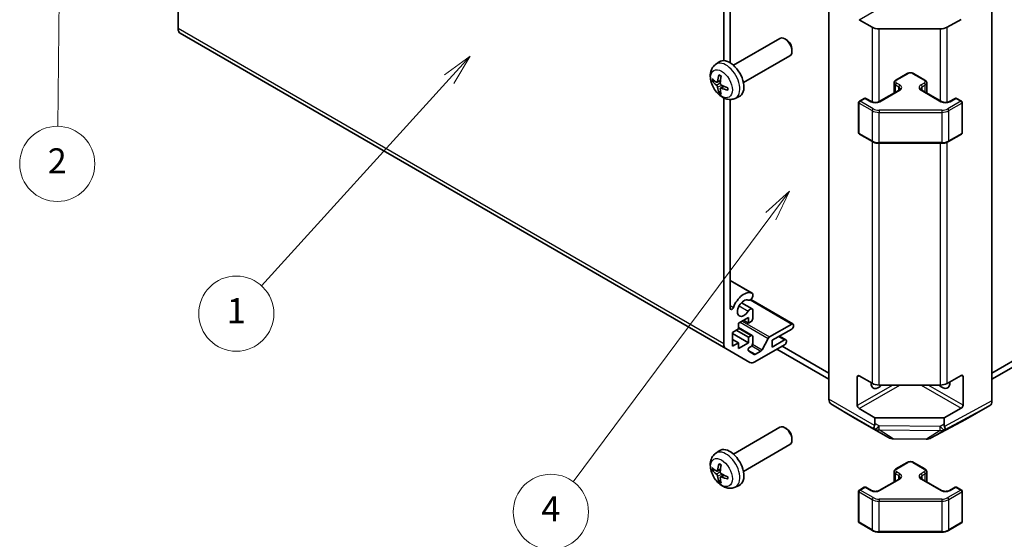
# Model space of a CAD drawing. Units: millimetres. Extents: x 36 to 5572, y 16 to 1004.
# Drawn here: x 550 to 747, y 172 to 276 of the extents above; entities that cross this region are included whole.
import ezdxf

# ---------------------------------------------------------------- set-up
doc = ezdxf.new("R2010")
doc.units = ezdxf.units.MM
doc.header["$LTSCALE"] = 2.5
doc.layers.add('Symbol (TK)', color=100, linetype='Continuous', lineweight=18, true_color=0x00ff3f)
doc.layers.add('Visible (ISO)', color=7, linetype='Continuous', lineweight=35)
doc.layers.add('Visible Narrow (ISO)', color=7, linetype='Continuous', lineweight=25)
doc.styles.add('Note Text (TK2)', font='txt')

# ---------------------------------------------------------------- blocks, each defined once
blk = doc.blocks.new('バルーン1')
at = {"layer": 'Symbol (TK)', "color": 100, "true_color": 0x00ff40}
for p, q in [((281.59, 96.728), (279.696, 95.021)), ((280.097, 94.722), (281.59, 96.728)), ((280.498, 94.424), (281.59, 96.728)), ((280.097, 94.722), (264.317, 73.524))]:
    blk.add_line(p, q, dxfattribs=at)
at = {"layer": 'Symbol (TK)'}
blk.add_circle((262.531, 71.126), 3, dxfattribs=at)
at = {"layer": 'Symbol (TK)', "color": 7, "insert": (262.531, 71.108), "char_height": 2, "attachment_point": 5, "style": 'Note Text (TK2)'}
blk.add_mtext('4', dxfattribs=at)
blk = doc.blocks.new('バルーン2')
at = {"layer": 'Symbol (TK)', "color": 100, "true_color": 0x00ff40}
for p, q in [((256.094, 107.502), (254.043, 105.988)), ((254.413, 105.652), (256.094, 107.502)), ((254.783, 105.315), (256.094, 107.502)), ((254.413, 105.652), (239.428, 89.162))]:
    blk.add_line(p, q, dxfattribs=at)
at = {"layer": 'Symbol (TK)'}
blk.add_circle((237.416, 86.947), 3, dxfattribs=at)
at = {"layer": 'Symbol (TK)', "color": 7, "insert": (237.416, 86.924), "char_height": 2, "attachment_point": 5, "style": 'Note Text (TK2)'}
blk.add_mtext('1', dxfattribs=at)
blk = doc.blocks.new('バルーン3')
at = {"layer": 'Symbol (TK)', "color": 100, "true_color": 0x00ff40}
for p, q in [((223.418, 124.171), (222.889, 121.677)), ((223.389, 121.671), (223.418, 124.171)), ((223.889, 121.665), (223.418, 124.171)), ((223.389, 121.671), (223.158, 101.894))]:
    blk.add_line(p, q, dxfattribs=at)
at = {"layer": 'Symbol (TK)'}
blk.add_circle((223.123, 98.897), 3, dxfattribs=at)
at = {"layer": 'Symbol (TK)', "color": 7, "insert": (223.123, 98.879), "char_height": 2, "attachment_point": 5, "style": 'Note Text (TK2)'}
blk.add_mtext('2', dxfattribs=at)

msp = doc.modelspace()

# ---------------------------------------------------------------- linework, layer by layer
at = {"layer": 'Visible (ISO)'}
for p, q in [((581.9322, 361.368), (581.9322, 274.2126)), ((690.8267, 267.8377), (690.8267, 298.4978)), ((692.0995, 292.8792), (692.0995, 267.4115)), ((711.8277, 200.2846), (711.8277, 287.6175)), ((744.3547, 199.966), (744.3547, 287.936)), ((720.4344, 274.4996), (717.8382, 275.9985)), ((738.2393, 276.0591), (735.4169, 274.4855)), ((582.3464, 273.2971), (691.2409, 210.4268)), ((734.0276, 274.1614), (721.8486, 274.1614)), ((692.7608, 266.9194), (702.0388, 272.276)), ((703.3422, 272.0018), (703.0384, 272.1771)), ((704.453, 270.0778), (704.453, 269.7271)), ((689.2092, 267.0626), (689.9089, 267.5733)), ((694.7608, 263.4553), (704.0388, 268.8119)), ((689.5086, 263.5261), (690.176, 263.8215)), ((724.8285, 261.3693), (724.8285, 263.3965)), ((725.1835, 263.9421), (727.4462, 265.2485)), ((728.7362, 265.2485), (730.9989, 263.9421)), ((731.3539, 261.3693), (731.3539, 263.3965)), ((690.196, 262.3354), (690.7856, 262.7657)), ((721.8601, 259.6555), (725.8199, 261.9417)), ((730.3625, 261.9417), (734.3223, 259.6555)), ((690.8267, 211.3424), (690.8267, 260.4065)), ((692.0995, 260.1001), (692.0995, 218.4306)), ((693.1091, 260.3078), (693.9012, 260.6584)), ((717.7503, 253.4352), (717.7503, 259.4773)), ((717.9003, 259.7371), (718.8902, 260.3087)), ((719.1902, 260.3087), (720.3216, 259.6555)), ((735.8608, 259.6555), (736.9922, 260.3087)), ((737.2922, 260.3087), (738.2821, 259.7371)), ((738.4321, 253.4352), (738.4321, 259.4773)), ((717.9003, 253.1754), (720.4965, 251.6765)), ((735.6859, 251.6765), (738.2821, 253.1754)), ((721.8486, 251.3489), (734.3338, 251.3489)), ((692.0995, 223.9779), (696.4893, 221.4434)), ((696.2075, 220.18), (704.6531, 215.3039)), ((696.625, 221.2697), (696.625, 220.8499)), ((694.3551, 219.5242), (696.4893, 218.292)), ((695.7411, 216.606), (693.7612, 215.4629)), ((695.7411, 215.4629), (695.7411, 216.606)), ((696.625, 218.1184), (696.625, 216.3814)), ((693.7612, 214.3198), (692.5591, 213.6258)), ((693.7612, 215.4629), (693.7612, 214.3198)), ((693.7612, 214.6114), (696.5214, 213.0177)), ((694.7511, 216.0344), (695.7411, 215.4629)), ((696.2714, 215.7691), (695.7411, 215.4629)), ((699.9657, 212.7172), (704.4031, 215.2792)), ((704.4031, 214.2994), (700.514, 212.054)), ((704.7567, 215.075), (704.7567, 214.9117)), ((692.5591, 213.6258), (692.5591, 210.8497)), ((692.5591, 213.3808), (695.7411, 211.5437)), ((693.3369, 214.0748), (695.7411, 212.6868)), ((695.7411, 212.6868), (696.2714, 212.993)), ((695.7411, 211.5437), (695.7411, 212.6868)), ((696.625, 212.7889), (696.625, 211.4416)), ((698.4982, 210.1699), (699.7015, 212.4276)), ((701.9686, 212.8938), (703.2389, 212.1604)), ((696.0693, 207.6391), (691.2409, 210.4268)), ((692.5591, 212.2377), (693.7612, 211.5437)), ((692.5591, 210.8497), (693.7612, 211.5437)), ((693.7612, 210.4006), (695.7411, 211.5437)), ((693.7612, 211.5437), (693.7612, 210.4006)), ((696.2714, 210.8293), (696.0612, 210.7079)), ((702.9889, 211.1559), (697.0693, 207.7382)), ((700.514, 210.7068), (702.9889, 212.1357)), ((700.514, 212.054), (700.514, 210.7068)), ((711.8277, 205.5016), (702.5116, 210.8803)), ((703.3425, 211.9315), (703.3425, 211.7682)), ((744.3547, 205.5016), (753.6708, 210.8803)), ((695.8112, 209.8666), (696.9072, 209.2338)), ((697.1572, 209.2586), (698.234, 209.8803)), ((701.451, 210.2679), (711.8277, 204.2769)), ((744.3547, 204.2769), (754.7315, 210.2679)), ((717.4846, 199.0437), (717.4846, 204.7592)), ((717.8382, 204.9633), (720.4344, 203.4644)), ((735.4169, 203.4503), (738.2393, 205.0239)), ((738.5991, 204.8162), (738.5991, 199.1007)), ((721.8486, 203.1262), (734.0276, 203.1262)), ((712.2333, 199.3741), (717.0782, 196.4784)), ((738.2393, 198.4919), (734.8357, 196.5942)), ((739.1111, 196.2623), (743.9405, 199.0506)), ((721.0201, 196.5942), (717.8382, 198.4314)), ((734.8357, 196.5942), (721.0201, 196.5942)), ((721.0201, 196.5942), (721.0201, 195.464)), ((734.8357, 195.2861), (734.8357, 196.5942)), ((692.7608, 189.3522), (702.0388, 194.7088)), ((703.3422, 194.4346), (703.0384, 194.6099)), ((717.0869, 196.4733), (723.6932, 192.6591)), ((732.2327, 192.5632), (739.0935, 196.2525)), ((694.7608, 185.8881), (704.0388, 191.2447)), ((704.453, 192.5106), (704.453, 192.1599)), ((724.6731, 192.3913), (731.2654, 192.3248)), ((689.2092, 189.4954), (689.9089, 190.0062)), ((725.1835, 186.3749), (727.4462, 187.6813)), ((728.7362, 187.6813), (730.9989, 186.3749)), ((689.5086, 185.9589), (690.176, 186.2543)), ((690.196, 184.7682), (690.7856, 185.1986)), ((724.8285, 183.8021), (724.8285, 185.8293)), ((731.3539, 183.8021), (731.3539, 185.8293)), ((693.1091, 182.7407), (693.9012, 183.0912)), ((721.8601, 182.0883), (725.8199, 184.3745)), ((730.3625, 184.3745), (734.3223, 182.0883)), ((717.7503, 175.8681), (717.7503, 181.9101)), ((717.9003, 182.17), (718.8902, 182.7415)), ((719.1902, 182.7415), (720.3216, 182.0883)), ((735.8608, 182.0883), (736.9922, 182.7415)), ((737.2922, 182.7415), (738.2821, 182.17)), ((738.4321, 175.8681), (738.4321, 181.9101)), ((717.9003, 175.6083), (720.4965, 174.1094)), ((735.6859, 174.1094), (738.2821, 175.6083)), ((721.8486, 173.7817), (734.3338, 173.7817))]:
    msp.add_line(p, q, dxfattribs=at)
for centre, radius, start, end in [((718.0503, 259.4773), 0.3, 120, 180), ((719.0402, 260.0489), 0.3, 60, 120), ((737.1422, 260.0489), 0.3, 60, 120), ((738.1321, 259.4773), 0.3, 0, 60), ((718.0503, 253.4352), 0.3, 180, 240), ((738.1321, 253.4352), 0.3, 300, 0), ((724.6932, 194.3912), 2, 240, 269.422611), ((731.2855, 194.3247), 2, 269.422611, 298.268301), ((719.0402, 182.4817), 0.3, 60, 120), ((737.1422, 182.4817), 0.3, 60, 120), ((718.0503, 181.9101), 0.3, 120, 180), ((738.1321, 181.9101), 0.3, 0, 60), ((718.0503, 175.8681), 0.3, 180, 240), ((738.1321, 175.8681), 0.3, 300, 0)]:
    msp.add_arc(centre, radius, start, end, dxfattribs=at)
for centre, major_axis, ratio, start_param, end_param in [((583.3464, 275.0291), (-1, -1.7321), 0.57735027, 5.49778714, 6.28318531), ((721.8486, 275.3161), (-2, 0), 0.57735027, 0.78539816, 1.57079633), ((734.0276, 275.3161), (-2, 0), 0.57735027, 1.57079633, 2.3387412), ((703.0388, 270.5439), (-1, 1.7321), 0.57735027, 3.14159265, 6.28318531), ((703.3425, 270.7193), (-0.7853, 1.3602), 0.57735027, 3.92675802, 5.49801994), ((692.0288, 264.1873), (-2, 3.4641), 0.57735027, 3.0796893, 6.34508866), ((694.4293, 265.4534), (-6.4957, 0.1911), 0.49462411, 0.45484759, 0.69383188), ((694.4293, 265.6815), (6.4948, 0.2196), 0.65417299, 3.55978145, 3.79876575), ((694.523, 265.5075), (-3.9094, -5.191), 0.59526289, 5.2229706, 5.46195489), ((694.3255, 265.6215), (2.5666, 5.9702), 0.55353421, 1.94328958, 2.18227387), ((694.523, 265.5192), (-3.4375, -5.5149), 0.65417299, 5.62601221, 5.86499651), ((694.3255, 265.6332), (3.0824, 5.721), 0.49462411, 2.44776077, 2.68674507), ((694.4192, 265.4593), (-6.4536, 0.7624), 0.55353421, 0.95931878, 1.19830308), ((694.4192, 265.6873), (6.4503, 0.7902), 0.59526289, 3.96282307, 4.20180736), ((694.8572, 218.4635), (1.7001, 2.9446), 0.57735027, 0.05096733, 1.84445471), ((694.8572, 218.4635), (0.9, 1.5588), 0.57735027, 0.05096733, 4.66142165), ((696.0893, 220.7505), (-0.4, -0.6928), 0.57735027, 0.05096733, 2.0290517), ((696.0893, 220.7505), (0.4001, 0.6929), 0.57735027, 5.82492993, 6.33415264), ((692.4528, 218.6347), (-0.2499, -0.4328), 0.57735027, 5.49778714, 8.12764002), ((696.0893, 217.5992), (0.4, 0.6928), 0.57735027, 5.82492993, 7.8030143), ((696.2714, 216.1773), (-0.25, -0.433), 0.57735027, 0.78539816, 2.35619449), ((704.4031, 214.8709), (0.25, 0.433), 0.57735027, 5.49778714, 7.06858347), ((704.4031, 214.7076), (-0.25, -0.433), 0.57735027, 0.78539816, 2.35619449), ((696.2714, 212.5847), (0.25, 0.433), 0.57735027, 5.49778714, 7.06858347), ((699.9657, 212.309), (0.25, 0.433), 0.57735027, 0.78539816, 1.62955215), ((702.9889, 211.7274), (0.25, 0.433), 0.57735027, 5.49778714, 7.06858347), ((692.2409, 212.1589), (-1, -1.7321), 0.57735027, 5.49778714, 6.28318531), ((696.0612, 210.2996), (-0.25, -0.433), 0.57735027, 3.92699082, 6.28318531), ((696.2714, 211.2375), (-0.25, -0.433), 0.57735027, 0.78539816, 2.35619449), ((702.9889, 211.5641), (-0.25, -0.433), 0.57735027, 0.78539816, 2.35619449), ((697.1572, 209.6669), (-0.25, -0.433), 0.57735027, 0, 0.78539816), ((698.234, 210.2885), (0.25, 0.433), 0.57735027, 3.92699082, 4.7711448), ((697.0693, 209.3712), (-1, -1.7321), 0.57735027, 0, 0.78539816), ((717.8382, 204.5551), (-0.25, 0.433), 0.57735027, 5.49778714, 7.06858347), ((738.2393, 204.6157), (0.2567, 0.4291), 0.58733688, 5.50682378, 7.07762011), ((721.7272, 204.351), (-1.05, -1.8187), 0.57735027, 5.45123466, 7.48269513), ((721.8486, 204.2809), (2, 0), 0.57735027, 3.92699082, 4.71238898), ((734.4552, 204.351), (1.05, -1.8187), 0.57735027, 5.08367549, 7.20474155), ((734.0276, 204.2809), (2, 0), 0.57735027, 4.71238898, 5.48033385), ((713.242, 201.101), (-1, -1.7321), 0.57735027, 5.49778714, 6.27445866), ((717.8382, 198.8396), (0.25, -0.433), 0.57735027, 3.92699082, 5.49778714), ((738.2393, 198.9002), (0.2567, 0.4291), 0.58733688, 3.93602746, 5.50682378), ((742.9402, 200.7832), (1.0003, -1.7326), 0.57717444, 0, 0.78524587), ((703.0388, 192.9768), (-1, 1.7321), 0.57735027, 3.14159265, 6.28318531), ((718.0869, 198.2053), (-1, -1.7321), 0.57735027, 6.27445866, 6.28318531), ((721.8486, 196.132), (1.0066, 1.7283), 0.15256729, 2.35677354, 3.13344505), ((719.0201, 197.7938), (1.7308, -3.0242), 0.33138976, 0.25936881, 0.52487126), ((736.9067, 197.5948), (-1.8117, -2.9775), 0.33705662, 5.77730132, 6.01916171), ((734.0276, 195.9906), (0.9604, -1.7544), 0.1588906, 0.04408966, 0.8015041), ((738.1108, 197.9949), (1.0003, -1.7326), 0.57717444, 6.26573733, 6.28318531), ((703.3425, 193.1521), (-0.7853, 1.3602), 0.57735027, 3.92675802, 5.49801994), ((692.0288, 186.6201), (-2, 3.4641), 0.57735027, 3.0796893, 6.34508866), ((694.523, 187.9403), (-3.9094, -5.191), 0.59526289, 5.2229706, 5.46195489), ((694.3255, 188.0543), (2.5666, 5.9702), 0.55353421, 1.94328958, 2.18227387), ((694.4293, 187.8863), (-6.4957, 0.1911), 0.49462411, 0.45484759, 0.69383188), ((694.4293, 188.1143), (6.4948, 0.2196), 0.65417299, 3.55978145, 3.79876575), ((694.523, 187.952), (-3.4375, -5.5149), 0.65417299, 5.62601221, 5.86499651), ((694.4192, 187.8921), (-6.4536, 0.7624), 0.55353421, 0.95931878, 1.19830308), ((694.4192, 188.1201), (6.4503, 0.7902), 0.59526289, 3.96282307, 4.20180736), ((694.3255, 188.066), (3.0824, 5.721), 0.49462411, 2.44776077, 2.68674507)]:
    msp.add_ellipse(centre, major_axis=major_axis, ratio=ratio, start_param=start_param, end_param=end_param, dxfattribs=at)
for points, knots in [([(693.1091, 260.3078), (692.8535, 260.1947), (692.5821, 260.13), (692.0212, 260.0842), (691.7347, 260.1137), (691.131, 260.2573), (690.8254, 260.3914), (690.1942, 260.7642), (689.8826, 261.0224), (689.312, 261.6201), (689.0569, 261.964), (688.632, 262.6958), (688.4613, 263.083), (688.2177, 263.8891), (688.1449, 264.3081), (688.1408, 265.1463), (688.2014, 265.5687), (688.5005, 266.29), (688.6902, 266.591), (689.0314, 266.9227), (689.1176, 266.9958), (689.2092, 267.0626)], [0.84730152, 0.84730152, 0.84730152, 0.84730152, 1.05226137, 1.05226137, 1.28485125, 1.28485125, 1.58220865, 1.58220865, 1.9574686, 1.9574686, 2.35189349, 2.35189349, 2.74172985, 2.74172985, 3.13599765, 3.13599765, 3.51030353, 3.51030353, 3.78196582, 3.78196582, 3.86508746, 3.86508746, 3.86508746, 3.86508746]), ([(727.4462, 265.2485), (727.5216, 265.292), (727.6033, 265.3257), (727.7742, 265.3759), (727.8636, 265.3925), (728.0451, 265.4091), (728.1373, 265.4091), (728.3188, 265.3925), (728.4082, 265.3759), (728.5791, 265.3257), (728.6608, 265.292), (728.7362, 265.2485)], [3.14159265, 3.14159265, 3.14159265, 3.14159265, 3.45575192, 3.45575192, 3.76991118, 3.76991118, 4.08407045, 4.08407045, 4.39822972, 4.39822972, 4.71238898, 4.71238898, 4.71238898, 4.71238898]), ([(688.7063, 263.7147), (688.6938, 263.7117), (688.6795, 263.7099), (688.6516, 263.7093), (688.6334, 263.7113), (688.6046, 263.7186), (688.589, 263.7252), (688.5681, 263.7385), (688.5587, 263.747), (688.5526, 263.7554)], [0.0427285558, 0.0427285558, 0.0427285558, 0.0427285558, 0.0464696768, 0.0464696768, 0.0511089018, 0.0511089018, 0.0558160505, 0.0558160505, 0.05997866, 0.05997866, 0.05997866, 0.05997866]), ([(689.5976, 263.6742), (689.5927, 263.6397), (689.5825, 263.6068), (689.5521, 263.5555), (689.5321, 263.537), (689.4888, 263.5168), (689.4627, 263.5139), (689.4154, 263.5242), (689.3948, 263.5332), (689.375, 263.5457)], [-0.203600879, -0.203600879, -0.203600879, -0.203600879, -0.1911011005, -0.1911011005, -0.178601322, -0.178601322, -0.1660772077, -0.1660772077, -0.1569242728, -0.1569242728, -0.1569242728, -0.1569242728]), ([(689.9394, 264.9039), (689.9375, 264.9046), (689.9358, 264.9055), (689.9262, 264.911), (689.9189, 264.9195), (689.9108, 264.9379), (689.9087, 264.9513), (689.9097, 264.9748), (689.9124, 264.9885), (689.9166, 265.0011)], [0.0455535579, 0.0455535579, 0.0455535579, 0.0455535579, 0.0464696768, 0.0464696768, 0.0511089018, 0.0511089018, 0.0558160505, 0.0558160505, 0.05997866, 0.05997866, 0.05997866, 0.05997866]), ([(689.9393, 264.9038), (689.965, 264.8931), (689.991, 264.8814), (690.0431, 264.8563), (690.0693, 264.8428), (690.1218, 264.8141), (690.1482, 264.7989), (690.2011, 264.7667), (690.2276, 264.7498), (690.2693, 264.7218), (690.2845, 264.7113), (690.2997, 264.7005)], [4.57581436, 4.57581436, 4.57581436, 4.57581436, 4.63033083, 4.63033083, 4.6848473, 4.6848473, 4.73936377, 4.73936377, 4.79388024, 4.79388024, 4.825220039, 4.825220039, 4.825220039, 4.825220039]), ([(690.3688, 262.9719), (690.3365, 262.9891), (690.3029, 263.0143), (690.2433, 263.0762), (690.2172, 263.1129), (690.1781, 263.1865), (690.1625, 263.2283), (690.1478, 263.2999), (690.1453, 263.3298), (690.1462, 263.3574)], [-0.2036008625, -0.2036008625, -0.2036008625, -0.2036008625, -0.191101084, -0.191101084, -0.1786013054, -0.1786013054, -0.1660771911, -0.1660771911, -0.1569242563, -0.1569242563, -0.1569242563, -0.1569242563]), ([(724.8285, 263.3965), (724.8285, 263.4449), (724.8352, 263.4932), (724.8604, 263.585), (724.8788, 263.6285), (724.9238, 263.7086), (724.9504, 263.7452), (725.0092, 263.8118), (725.0414, 263.8418), (725.1096, 263.8961), (725.1458, 263.9203), (725.1835, 263.9421)], [2.35619449, 2.35619449, 2.35619449, 2.35619449, 2.513274123, 2.513274123, 2.670353756, 2.670353756, 2.827433388, 2.827433388, 2.984513021, 2.984513021, 3.141592654, 3.141592654, 3.141592654, 3.141592654]), ([(730.9989, 263.9421), (731.0366, 263.9203), (731.0728, 263.8961), (731.141, 263.8418), (731.1732, 263.8118), (731.232, 263.7452), (731.2586, 263.7086), (731.3037, 263.6285), (731.322, 263.585), (731.3472, 263.4932), (731.3539, 263.4449), (731.3539, 263.3965)], [4.71238898, 4.71238898, 4.71238898, 4.71238898, 4.869468613, 4.869468613, 5.026548246, 5.026548246, 5.183627878, 5.183627878, 5.340707511, 5.340707511, 5.497787144, 5.497787144, 5.497787144, 5.497787144]), ([(689.375, 262.9122), (689.4012, 262.8915), (689.4295, 262.8633), (689.4826, 262.7976), (689.5073, 262.7601), (689.5474, 262.6871), (689.5653, 262.6466), (689.5873, 262.5792), (689.5939, 262.5516), (689.5976, 262.5267)], [-0.2036008625, -0.2036008625, -0.2036008625, -0.2036008625, -0.191101084, -0.191101084, -0.1786013054, -0.1786013054, -0.1660771911, -0.1660771911, -0.1569242563, -0.1569242563, -0.1569242563, -0.1569242563]), ([(689.9166, 261.3928), (689.9124, 261.4023), (689.9097, 261.4148), (689.9087, 261.4395), (689.9108, 261.4563), (689.9189, 261.4848), (689.9262, 261.5016), (689.9407, 261.5255), (689.9494, 261.537), (689.9582, 261.5463)], [0.0145600729, 0.0145600729, 0.0145600729, 0.0145600729, 0.0187226824, 0.0187226824, 0.0234298311, 0.0234298311, 0.0280690561, 0.0280690561, 0.0318101771, 0.0318101771, 0.0318101771, 0.0318101771]), ([(690.1462, 262.2099), (690.1449, 262.2409), (690.15, 262.2707), (690.1737, 262.3183), (690.1925, 262.336), (690.2367, 262.3567), (690.2651, 262.361), (690.3197, 262.3549), (690.3444, 262.3483), (690.3688, 262.3384)], [-0.203600879, -0.203600879, -0.203600879, -0.203600879, -0.1911011005, -0.1911011005, -0.178601322, -0.178601322, -0.1660772077, -0.1660772077, -0.1569242728, -0.1569242728, -0.1569242728, -0.1569242728]), ([(691.6774, 261.9513), (691.6645, 261.9539), (691.6512, 261.9585), (691.6303, 261.9693), (691.6198, 261.9778), (691.6079, 261.994), (691.6042, 262.0046), (691.6042, 262.0157), (691.6043, 262.0176), (691.6046, 262.0196)], [0.0145600729, 0.0145600729, 0.0145600729, 0.0145600729, 0.0187226824, 0.0187226824, 0.0234298311, 0.0234298311, 0.0280690561, 0.0280690561, 0.028985175, 0.028985175, 0.028985175, 0.028985175]), ([(691.6087, 262.4333), (691.6104, 262.4147), (691.6119, 262.3963), (691.6153, 262.3462), (691.6167, 262.3148), (691.6181, 262.2529), (691.6181, 262.2225), (691.6167, 262.1626), (691.6152, 262.1332), (691.611, 262.0755), (691.6081, 262.0472), (691.6046, 262.0196)], [6.170354249, 6.170354249, 6.170354249, 6.170354249, 6.201694048, 6.201694048, 6.256210518, 6.256210518, 6.310726988, 6.310726988, 6.365243458, 6.365243458, 6.419759928, 6.419759928, 6.419759928, 6.419759928]), ([(725.8199, 261.9417), (725.8562, 261.9627), (725.8883, 261.9845), (725.9431, 262.0281), (725.9659, 262.0498), (726.0022, 262.0909), (726.0157, 262.1103), (726.0354, 262.1453), (726.0415, 262.1607), (726.0491, 262.1883), (726.0506, 262.2005), (726.0506, 262.2126)], [0, 0, 0, 0, 0.157079633, 0.157079633, 0.314159265, 0.314159265, 0.471238898, 0.471238898, 0.628318531, 0.628318531, 0.785398163, 0.785398163, 0.785398163, 0.785398163]), ([(730.1318, 262.2126), (730.1318, 262.2005), (730.1333, 262.1883), (730.1409, 262.1607), (730.147, 262.1453), (730.1667, 262.1103), (730.1802, 262.0909), (730.2165, 262.0498), (730.2393, 262.0281), (730.2941, 261.9845), (730.3262, 261.9627), (730.3625, 261.9417)], [3.926990817, 3.926990817, 3.926990817, 3.926990817, 4.08407045, 4.08407045, 4.241150082, 4.241150082, 4.398229715, 4.398229715, 4.555309348, 4.555309348, 4.71238898, 4.71238898, 4.71238898, 4.71238898]), ([(720.3216, 259.6555), (720.3846, 259.6191), (720.4605, 259.5854), (720.6332, 259.5292), (720.7306, 259.5071), (720.9368, 259.479), (721.0458, 259.4734), (721.2622, 259.4804), (721.3696, 259.493), (721.5689, 259.5344), (721.661, 259.563), (721.7845, 259.6151), (721.8244, 259.6349), (721.8601, 259.6555)], [4.71238898, 4.71238898, 4.71238898, 4.71238898, 4.98463482, 4.98463482, 5.26573517, 5.26573517, 5.55358161, 5.55358161, 5.84310904, 5.84310904, 6.12880282, 6.12880282, 6.28318531, 6.28318531, 6.28318531, 6.28318531]), ([(734.3223, 259.6555), (734.3853, 259.6191), (734.4612, 259.5854), (734.6339, 259.5292), (734.7313, 259.5071), (734.9375, 259.479), (735.0465, 259.4734), (735.2629, 259.4804), (735.3703, 259.493), (735.5696, 259.5344), (735.6617, 259.563), (735.7852, 259.6151), (735.8251, 259.6349), (735.8608, 259.6555)], [4.71238898, 4.71238898, 4.71238898, 4.71238898, 4.98463482, 4.98463482, 5.26573517, 5.26573517, 5.55358161, 5.55358161, 5.84310904, 5.84310904, 6.12880282, 6.12880282, 6.28318531, 6.28318531, 6.28318531, 6.28318531]), ([(720.4965, 251.6765), (720.5712, 251.6334), (720.6504, 251.5944), (720.8162, 251.5249), (720.9027, 251.4943), (721.0815, 251.4417), (721.1737, 251.4197), (721.3621, 251.3844), (721.4582, 251.3711), (721.6524, 251.3533), (721.7505, 251.3489), (721.8486, 251.3489)], [4.71238898, 4.71238898, 4.71238898, 4.71238898, 4.869468613, 4.869468613, 5.026548246, 5.026548246, 5.183627878, 5.183627878, 5.340707511, 5.340707511, 5.497787144, 5.497787144, 5.497787144, 5.497787144]), ([(734.3338, 251.3489), (734.4319, 251.3489), (734.53, 251.3533), (734.7242, 251.3711), (734.8203, 251.3844), (735.0087, 251.4197), (735.1009, 251.4417), (735.2797, 251.4943), (735.3662, 251.5249), (735.532, 251.5944), (735.6112, 251.6334), (735.6859, 251.6765)], [5.497787144, 5.497787144, 5.497787144, 5.497787144, 5.654866776, 5.654866776, 5.811946409, 5.811946409, 5.969026042, 5.969026042, 6.126105675, 6.126105675, 6.283185307, 6.283185307, 6.283185307, 6.283185307]), ([(734.9994, 194.2446), (734.9984, 194.2437), (734.9978, 194.243), (734.9984, 194.2429), (734.9992, 194.2431), (735.0009, 194.2439)], [-0.00632850269, -0.00632850269, -0.00632850269, -0.00632850269, -0.00368495029, -0.00368495029, -0.00186790301, -0.00186790301, -0.00186790301, -0.00186790301]), ([(693.1091, 182.7407), (692.8535, 182.6276), (692.5821, 182.5628), (692.0212, 182.517), (691.7347, 182.5465), (691.131, 182.6902), (690.8254, 182.8242), (690.1942, 183.197), (689.8826, 183.4552), (689.312, 184.053), (689.0569, 184.3968), (688.632, 185.1287), (688.4613, 185.5158), (688.2177, 186.3219), (688.1449, 186.7409), (688.1408, 187.5792), (688.2014, 188.0016), (688.5005, 188.7228), (688.6902, 189.0239), (689.0314, 189.3556), (689.1176, 189.4286), (689.2092, 189.4954)], [0.84730152, 0.84730152, 0.84730152, 0.84730152, 1.05226137, 1.05226137, 1.28485125, 1.28485125, 1.58220865, 1.58220865, 1.9574686, 1.9574686, 2.35189349, 2.35189349, 2.74172985, 2.74172985, 3.13599765, 3.13599765, 3.51030353, 3.51030353, 3.78196582, 3.78196582, 3.86508746, 3.86508746, 3.86508746, 3.86508746]), ([(689.9394, 187.3367), (689.9375, 187.3374), (689.9358, 187.3383), (689.9262, 187.3438), (689.9189, 187.3523), (689.9108, 187.3708), (689.9087, 187.3841), (689.9097, 187.4076), (689.9124, 187.4214), (689.9166, 187.4339)], [0.0455535579, 0.0455535579, 0.0455535579, 0.0455535579, 0.0464696768, 0.0464696768, 0.0511089018, 0.0511089018, 0.0558160505, 0.0558160505, 0.05997866, 0.05997866, 0.05997866, 0.05997866]), ([(689.9393, 187.3367), (689.965, 187.3259), (689.991, 187.3142), (690.0431, 187.2891), (690.0693, 187.2756), (690.1218, 187.2469), (690.1482, 187.2317), (690.2011, 187.1996), (690.2276, 187.1826), (690.2693, 187.1546), (690.2845, 187.1441), (690.2997, 187.1333)], [4.57581436, 4.57581436, 4.57581436, 4.57581436, 4.63033083, 4.63033083, 4.6848473, 4.6848473, 4.73936377, 4.73936377, 4.79388024, 4.79388024, 4.825220039, 4.825220039, 4.825220039, 4.825220039]), ([(727.4462, 187.6813), (727.5216, 187.7248), (727.6033, 187.7585), (727.7742, 187.8088), (727.8636, 187.8253), (728.0451, 187.8419), (728.1373, 187.8419), (728.3188, 187.8253), (728.4082, 187.8088), (728.5791, 187.7585), (728.6608, 187.7248), (728.7362, 187.6813)], [3.14159265, 3.14159265, 3.14159265, 3.14159265, 3.45575192, 3.45575192, 3.76991118, 3.76991118, 4.08407045, 4.08407045, 4.39822972, 4.39822972, 4.71238898, 4.71238898, 4.71238898, 4.71238898]), ([(688.7063, 186.1475), (688.6938, 186.1445), (688.6795, 186.1427), (688.6516, 186.1421), (688.6334, 186.1442), (688.6046, 186.1514), (688.589, 186.158), (688.5681, 186.1713), (688.5587, 186.1798), (688.5526, 186.1882)], [0.0427285558, 0.0427285558, 0.0427285558, 0.0427285558, 0.0464696768, 0.0464696768, 0.0511089018, 0.0511089018, 0.0558160505, 0.0558160505, 0.05997866, 0.05997866, 0.05997866, 0.05997866]), ([(689.5976, 186.107), (689.5927, 186.0725), (689.5825, 186.0397), (689.5521, 185.9883), (689.5321, 185.9698), (689.4888, 185.9497), (689.4627, 185.9467), (689.4154, 185.957), (689.3948, 185.966), (689.375, 185.9785)], [-0.203600879, -0.203600879, -0.203600879, -0.203600879, -0.1911011005, -0.1911011005, -0.178601322, -0.178601322, -0.1660772077, -0.1660772077, -0.1569242728, -0.1569242728, -0.1569242728, -0.1569242728]), ([(689.375, 185.345), (689.4012, 185.3243), (689.4295, 185.2961), (689.4826, 185.2304), (689.5073, 185.193), (689.5474, 185.1199), (689.5653, 185.0794), (689.5873, 185.0121), (689.5939, 184.9844), (689.5976, 184.9595)], [-0.2036008625, -0.2036008625, -0.2036008625, -0.2036008625, -0.191101084, -0.191101084, -0.1786013054, -0.1786013054, -0.1660771911, -0.1660771911, -0.1569242563, -0.1569242563, -0.1569242563, -0.1569242563]), ([(690.1462, 184.6427), (690.1449, 184.6737), (690.15, 184.7035), (690.1737, 184.7511), (690.1925, 184.7688), (690.2367, 184.7895), (690.2651, 184.7938), (690.3197, 184.7877), (690.3444, 184.7811), (690.3688, 184.7712)], [-0.203600879, -0.203600879, -0.203600879, -0.203600879, -0.1911011005, -0.1911011005, -0.178601322, -0.178601322, -0.1660772077, -0.1660772077, -0.1569242728, -0.1569242728, -0.1569242728, -0.1569242728]), ([(690.3688, 185.4048), (690.3365, 185.4219), (690.3029, 185.4471), (690.2433, 185.509), (690.2172, 185.5457), (690.1781, 185.6193), (690.1625, 185.6611), (690.1478, 185.7327), (690.1453, 185.7627), (690.1462, 185.7903)], [-0.2036008625, -0.2036008625, -0.2036008625, -0.2036008625, -0.191101084, -0.191101084, -0.1786013054, -0.1786013054, -0.1660771911, -0.1660771911, -0.1569242563, -0.1569242563, -0.1569242563, -0.1569242563]), ([(691.6087, 184.8661), (691.6104, 184.8476), (691.6119, 184.8291), (691.6153, 184.779), (691.6167, 184.7476), (691.6181, 184.6858), (691.6181, 184.6553), (691.6167, 184.5954), (691.6152, 184.566), (691.611, 184.5083), (691.6081, 184.48), (691.6046, 184.4524)], [6.170354249, 6.170354249, 6.170354249, 6.170354249, 6.201694048, 6.201694048, 6.256210518, 6.256210518, 6.310726988, 6.310726988, 6.365243458, 6.365243458, 6.419759928, 6.419759928, 6.419759928, 6.419759928]), ([(724.8285, 185.8293), (724.8285, 185.8777), (724.8352, 185.926), (724.8604, 186.0178), (724.8788, 186.0613), (724.9238, 186.1414), (724.9504, 186.178), (725.0092, 186.2446), (725.0414, 186.2746), (725.1096, 186.3289), (725.1458, 186.3531), (725.1835, 186.3749)], [2.35619449, 2.35619449, 2.35619449, 2.35619449, 2.513274123, 2.513274123, 2.670353756, 2.670353756, 2.827433388, 2.827433388, 2.984513021, 2.984513021, 3.141592654, 3.141592654, 3.141592654, 3.141592654]), ([(730.9989, 186.3749), (731.0366, 186.3531), (731.0728, 186.3289), (731.141, 186.2746), (731.1732, 186.2446), (731.232, 186.178), (731.2586, 186.1414), (731.3037, 186.0613), (731.322, 186.0178), (731.3472, 185.926), (731.3539, 185.8777), (731.3539, 185.8293)], [4.71238898, 4.71238898, 4.71238898, 4.71238898, 4.869468613, 4.869468613, 5.026548246, 5.026548246, 5.183627878, 5.183627878, 5.340707511, 5.340707511, 5.497787144, 5.497787144, 5.497787144, 5.497787144]), ([(689.9166, 183.8256), (689.9124, 183.8351), (689.9097, 183.8476), (689.9087, 183.8723), (689.9108, 183.8891), (689.9189, 183.9177), (689.9262, 183.9344), (689.9407, 183.9583), (689.9494, 183.9698), (689.9582, 183.9791)], [0.0145600729, 0.0145600729, 0.0145600729, 0.0145600729, 0.0187226824, 0.0187226824, 0.0234298311, 0.0234298311, 0.0280690561, 0.0280690561, 0.0318101771, 0.0318101771, 0.0318101771, 0.0318101771]), ([(691.6774, 184.3841), (691.6645, 184.3867), (691.6512, 184.3913), (691.6303, 184.4021), (691.6198, 184.4106), (691.6079, 184.4269), (691.6042, 184.4375), (691.6042, 184.4485), (691.6043, 184.4504), (691.6046, 184.4524)], [0.0145600729, 0.0145600729, 0.0145600729, 0.0145600729, 0.0187226824, 0.0187226824, 0.0234298311, 0.0234298311, 0.0280690561, 0.0280690561, 0.028985175, 0.028985175, 0.028985175, 0.028985175]), ([(725.8199, 184.3745), (725.8562, 184.3955), (725.8883, 184.4173), (725.9431, 184.4609), (725.9659, 184.4826), (726.0022, 184.5237), (726.0157, 184.5431), (726.0354, 184.5781), (726.0415, 184.5936), (726.0491, 184.6212), (726.0506, 184.6333), (726.0506, 184.6454)], [0, 0, 0, 0, 0.157079633, 0.157079633, 0.314159265, 0.314159265, 0.471238898, 0.471238898, 0.628318531, 0.628318531, 0.785398163, 0.785398163, 0.785398163, 0.785398163]), ([(730.1318, 184.6454), (730.1318, 184.6333), (730.1333, 184.6212), (730.1409, 184.5936), (730.147, 184.5781), (730.1667, 184.5431), (730.1802, 184.5237), (730.2165, 184.4826), (730.2393, 184.4609), (730.2941, 184.4173), (730.3262, 184.3955), (730.3625, 184.3745)], [3.926990817, 3.926990817, 3.926990817, 3.926990817, 4.08407045, 4.08407045, 4.241150082, 4.241150082, 4.398229715, 4.398229715, 4.555309348, 4.555309348, 4.71238898, 4.71238898, 4.71238898, 4.71238898]), ([(720.3216, 182.0883), (720.3846, 182.0519), (720.4605, 182.0183), (720.6332, 181.9621), (720.7306, 181.9399), (720.9368, 181.9118), (721.0458, 181.9062), (721.2622, 181.9132), (721.3696, 181.9259), (721.5689, 181.9673), (721.661, 181.9958), (721.7845, 182.0479), (721.8244, 182.0677), (721.8601, 182.0883)], [4.71238898, 4.71238898, 4.71238898, 4.71238898, 4.98463482, 4.98463482, 5.26573517, 5.26573517, 5.55358161, 5.55358161, 5.84310904, 5.84310904, 6.12880282, 6.12880282, 6.28318531, 6.28318531, 6.28318531, 6.28318531]), ([(734.3223, 182.0883), (734.3853, 182.0519), (734.4612, 182.0183), (734.6339, 181.9621), (734.7313, 181.9399), (734.9375, 181.9118), (735.0465, 181.9062), (735.2629, 181.9132), (735.3703, 181.9259), (735.5696, 181.9673), (735.6617, 181.9958), (735.7852, 182.0479), (735.8251, 182.0677), (735.8608, 182.0883)], [4.71238898, 4.71238898, 4.71238898, 4.71238898, 4.98463482, 4.98463482, 5.26573517, 5.26573517, 5.55358161, 5.55358161, 5.84310904, 5.84310904, 6.12880282, 6.12880282, 6.28318531, 6.28318531, 6.28318531, 6.28318531]), ([(720.4965, 174.1094), (720.5712, 174.0662), (720.6504, 174.0273), (720.8162, 173.9577), (720.9027, 173.9272), (721.0815, 173.8746), (721.1737, 173.8525), (721.3621, 173.8172), (721.4582, 173.8039), (721.6524, 173.7861), (721.7505, 173.7817), (721.8486, 173.7817)], [4.71238898, 4.71238898, 4.71238898, 4.71238898, 4.869468613, 4.869468613, 5.026548246, 5.026548246, 5.183627878, 5.183627878, 5.340707511, 5.340707511, 5.497787144, 5.497787144, 5.497787144, 5.497787144]), ([(734.3338, 173.7817), (734.4319, 173.7817), (734.53, 173.7861), (734.7242, 173.8039), (734.8203, 173.8172), (735.0087, 173.8525), (735.1009, 173.8746), (735.2797, 173.9272), (735.3662, 173.9577), (735.532, 174.0273), (735.6112, 174.0662), (735.6859, 174.1094)], [5.497787144, 5.497787144, 5.497787144, 5.497787144, 5.654866776, 5.654866776, 5.811946409, 5.811946409, 5.969026042, 5.969026042, 6.126105675, 6.126105675, 6.283185307, 6.283185307, 6.283185307, 6.283185307])]:
    msp.add_open_spline(points, degree=3, knots=knots, dxfattribs=at)
for points, weights in [([(688.7063, 263.7147), (688.87, 263.7545), (689.022, 263.7915)], [1.07090462709, 1.07755563664, 1.08273581423]), ([(690.1826, 261.7813), (690.0746, 261.6682), (689.9582, 261.5463)], [1.08273581305, 1.07755563555, 1.07090462611]), ([(688.7063, 186.1475), (688.87, 186.1874), (689.022, 186.2243)], [1.07090462709, 1.07755563664, 1.08273581423]), ([(690.1826, 184.2141), (690.0746, 184.101), (689.9582, 183.9791)], [1.08273581305, 1.07755563555, 1.07090462611])]:
    msp.add_rational_spline(points, weights, degree=2, dxfattribs=at)
at = {"layer": 'Visible Narrow (ISO)'}
for p, q in [((717.8382, 275.9985), (725.9699, 280.6934)), ((690.8267, 211.3424), (581.9322, 274.2126)), ((720.4344, 274.4996), (720.4344, 259.5994)), ((721.8486, 259.6489), (721.8486, 274.1614)), ((734.0276, 274.1614), (734.0276, 259.8256)), ((735.4169, 259.5036), (735.4169, 274.4855)), ((689.375, 262.9122), (690.1493, 263.433)), ((689.5976, 263.6742), (690.1897, 263.9583)), ((725.3335, 263.9272), (727.5962, 265.2336)), ((725.9699, 262.9883), (725.3335, 263.3557)), ((728.5862, 265.2336), (730.8489, 263.9272)), ((730.8489, 263.3557), (730.2125, 262.9883)), ((689.5976, 262.5267), (690.4358, 262.9368)), ((690.3688, 262.3384), (690.9109, 262.7091)), ((722.0101, 259.6406), (725.9699, 261.9268)), ((725.1214, 262.9883), (725.7578, 262.6208)), ((725.1214, 261.5384), (725.1214, 262.9883)), ((725.7578, 261.9058), (725.7578, 262.6208)), ((730.2125, 261.9268), (734.1723, 259.6406)), ((730.4247, 262.6208), (731.0611, 262.9883)), ((730.4247, 261.9058), (730.4247, 262.6208)), ((731.0611, 261.5384), (731.0611, 262.9883)), ((718.0503, 259.7223), (719.0402, 260.2938)), ((720.6465, 258.2234), (718.0503, 259.7223)), ((719.0402, 260.2938), (720.1716, 259.6406)), ((738.1321, 259.7223), (735.5359, 258.2234)), ((736.0108, 259.6406), (737.1422, 260.2938)), ((737.1422, 260.2938), (738.1321, 259.7223)), ((717.8382, 253.3128), (717.8382, 259.3548)), ((717.8382, 259.3548), (720.4344, 257.8559)), ((720.4344, 257.8559), (720.4344, 251.8139)), ((721.8486, 257.9359), (721.8486, 257.5177)), ((734.3338, 257.9359), (721.8486, 257.9359)), ((721.8486, 257.5177), (734.3338, 257.5177)), ((721.8486, 251.4757), (721.8486, 257.5177)), ((734.3338, 257.9359), (734.3338, 257.5177)), ((734.3338, 257.5177), (734.3338, 251.4757)), ((735.7481, 257.8559), (738.3443, 259.3548)), ((735.7481, 251.8139), (735.7481, 257.8559)), ((738.3443, 259.3548), (738.3443, 253.3128)), ((720.4344, 251.8139), (717.8382, 253.3128)), ((720.4344, 251.7124), (720.4344, 203.4644)), ((738.3443, 253.3128), (735.7481, 251.8139)), ((721.8486, 251.4757), (721.8486, 251.3489)), ((734.3338, 251.4757), (721.8486, 251.4757)), ((721.8486, 203.1262), (721.8486, 251.3489)), ((734.0276, 251.3489), (734.0276, 203.1262)), ((734.3338, 251.4757), (734.3338, 251.3489)), ((735.4169, 203.4503), (735.4169, 251.5464)), ((692.0995, 223.9767), (696.4684, 221.4543)), ((692.0995, 218.9946), (692.7609, 218.6127)), ((693.9125, 218.903), (695.7102, 217.8652)), ((696.0734, 220.0884), (704.4031, 215.2792)), ((693.7612, 214.4423), (696.2714, 212.993)), ((694.1027, 215.6601), (699.7015, 212.4276)), ((694.4856, 215.8811), (699.9657, 212.7172)), ((701.8222, 212.8093), (702.9889, 212.1357)), ((696.4047, 210.9364), (698.234, 209.8803)), ((696.5973, 211.2674), (698.4982, 210.1699)), ((695.7076, 210.0955), (697.1572, 209.2586)), ((717.4846, 204.7592), (717.8382, 204.9633)), ((738.2393, 205.0239), (738.5991, 204.8162)), ((724.5557, 203.1262), (717.4846, 199.0437)), ((717.8382, 198.4314), (725.9699, 203.1262)), ((730.2125, 203.1262), (738.2393, 198.4919)), ((738.5991, 199.1007), (731.6267, 203.1262)), ((720.9501, 195.0178), (711.8277, 200.2846)), ((712.2333, 199.3741), (720.8399, 194.4051)), ((744.3547, 199.966), (734.8959, 194.8798)), ((735.0093, 194.248), (743.9405, 199.0506)), ((723.6845, 192.6642), (717.0782, 196.4784)), ((721.8579, 194.9719), (721.0201, 195.464)), ((734.0512, 194.849), (721.8579, 194.9719)), ((739.1111, 196.2623), (732.2503, 192.573)), ((734.8357, 195.2861), (734.0512, 194.849)), ((720.8399, 194.4051), (720.8492, 194.3996)), ((720.8492, 194.3996), (723.6845, 192.6642)), ((721.8405, 194.1576), (734.0338, 194.0347)), ((724.6759, 192.4222), (721.8405, 194.1576)), ((734.0338, 194.0347), (731.2682, 192.3557)), ((732.2503, 192.573), (735.0093, 194.248)), ((731.2682, 192.3557), (724.6759, 192.4222)), ((725.3335, 186.3601), (727.5962, 187.6664)), ((728.5862, 187.6664), (730.8489, 186.3601)), ((689.375, 185.345), (690.1493, 185.8658)), ((689.5976, 186.107), (690.1897, 186.3911)), ((689.5976, 184.9595), (690.4358, 185.3697)), ((690.3688, 184.7712), (690.9109, 185.1419)), ((725.1214, 185.4211), (725.7578, 185.0537)), ((725.1214, 183.9712), (725.1214, 185.4211)), ((725.9699, 185.4211), (725.3335, 185.7885)), ((725.7578, 184.3386), (725.7578, 185.0537)), ((730.8489, 185.7885), (730.2125, 185.4211)), ((730.4247, 185.0537), (731.0611, 185.4211)), ((730.4247, 184.3386), (730.4247, 185.0537)), ((731.0611, 183.9712), (731.0611, 185.4211)), ((722.0101, 182.0734), (725.9699, 184.3596)), ((730.2125, 184.3596), (734.1723, 182.0734)), ((717.8382, 175.7456), (717.8382, 181.7877)), ((717.8382, 181.7877), (720.4344, 180.2888)), ((718.0503, 182.1551), (719.0402, 182.7266)), ((720.6465, 180.6562), (718.0503, 182.1551)), ((719.0402, 182.7266), (720.1716, 182.0734)), ((738.1321, 182.1551), (735.5359, 180.6562)), ((735.7481, 180.2888), (738.3443, 181.7877)), ((736.0108, 182.0734), (737.1422, 182.7266)), ((737.1422, 182.7266), (738.1321, 182.1551)), ((738.3443, 181.7877), (738.3443, 175.7456)), ((720.4344, 180.2888), (720.4344, 174.2467)), ((721.8486, 180.3687), (721.8486, 179.9506)), ((734.3338, 180.3687), (721.8486, 180.3687)), ((721.8486, 179.9506), (734.3338, 179.9506)), ((721.8486, 173.9085), (721.8486, 179.9506)), ((734.3338, 180.3687), (734.3338, 179.9506)), ((734.3338, 179.9506), (734.3338, 173.9085)), ((735.7481, 174.2467), (735.7481, 180.2888)), ((720.4344, 174.2467), (717.8382, 175.7456)), ((738.3443, 175.7456), (735.7481, 174.2467)), ((721.8486, 173.9085), (721.8486, 173.7817)), ((734.3338, 173.9085), (721.8486, 173.9085)), ((734.3338, 173.9085), (734.3338, 173.7817))]:
    msp.add_line(p, q, dxfattribs=at)
for centre, major_axis, ratio, start_param, end_param in [((691.28, 263.755), (1.9537, -3.3839), 0.57735027, 6.22128195, 9.48668132), ((728.0912, 264.9478), (0.7, 0), 0.57735027, 0.78539816, 2.35619449), ((690.115, 263.0824), (1.1137, -1.9289), 0.57735027, 3.80068814, 4.05329349), ((690.1585, 263.1075), (-1.0366, 1.7954), 0.57735027, 0.71622982, 0.92242245), ((690.115, 263.0824), (-1.1137, 1.9289), 0.57735027, 5.37148447, 5.62408982), ((725.8285, 263.3965), (-1, 0), 0.57735027, 0, 0.78539816), ((725.3335, 263.1107), (-0.15, -0.2598), 0.57735027, 3.92699082, 5.49778714), ((725.8285, 263.6415), (-0.7, 0), 0.57735027, 5.49778714, 7.06858347), ((725.3335, 263.6823), (-0.15, 0.2598), 0.57735027, 5.49778714, 6.28318531), ((727.5962, 264.9887), (-0.15, 0.2598), 0.57735027, 5.49778714, 6.28318531), ((728.5862, 264.9887), (0.15, 0.2598), 0.57735027, 0, 0.78539816), ((730.8489, 263.6823), (0.15, 0.2598), 0.57735027, 0, 0.78539816), ((730.3539, 263.6415), (0.7, 0), 0.57735027, 5.49778714, 7.06858347), ((730.8489, 263.1107), (0.15, -0.2598), 0.57735027, 0.78539816, 2.35619449), ((730.3539, 263.3965), (1, 0), 0.57735027, 5.49778714, 6.28318531), ((690.115, 263.0824), (1.1137, -1.9289), 0.57735027, 5.37148447, 5.62408982), ((690.1585, 263.1075), (-1.0366, 1.7954), 0.57735027, 2.21917021, 2.42536283), ((690.115, 263.0824), (-1.1137, 1.9289), 0.57735027, 3.80068814, 4.05329349), ((725.9699, 262.7433), (-0.15, -0.2598), 0.57735027, 3.92699082, 5.49778714), ((725.0506, 262.2126), (1, 0), 0.57735027, 0, 0.78539816), ((725.9699, 261.6819), (-0.15, 0.2598), 0.57735027, 5.49778714, 6.28318531), ((725.0506, 262.4575), (1.3, 0), 0.57735027, 5.49778714, 7.06858347), ((731.1318, 262.4575), (-1.3, 0), 0.57735027, 5.49778714, 7.06858347), ((731.1318, 262.2126), (-1, 0), 0.57735027, 5.49778714, 6.28318531), ((730.2125, 262.7433), (0.15, -0.2598), 0.57735027, 0.78539816, 2.35619449), ((730.2125, 261.6819), (0.15, 0.2598), 0.57735027, 0, 0.78539816), ((718.0503, 259.4773), (-0.3, 0), 0.57735027, 0, 0.78539816), ((718.0503, 259.4773), (0.15, 0.2598), 0.57735027, 0.78539816, 2.35619449), ((718.0503, 259.4773), (-0.15, 0.2598), 0.57735027, 5.49778714, 6.28318531), ((719.0402, 260.0489), (-0.15, 0.2598), 0.57735027, 5.49778714, 6.28318531), ((719.0402, 260.0489), (0.15, 0.2598), 0.57735027, 0, 0.78539816), ((720.1716, 259.3957), (0.15, 0.2598), 0.57735027, 0, 0.78539816), ((721.0908, 260.1713), (1.3, 0), 0.57735027, 3.92699082, 5.49778714), ((722.0101, 259.3957), (-0.15, 0.2598), 0.57735027, 5.49778714, 6.28318531), ((734.1723, 259.3957), (0.15, 0.2598), 0.57735027, 0, 0.78539816), ((735.0916, 260.1713), (1.3, 0), 0.57735027, 3.92699082, 5.49778714), ((736.0108, 259.3957), (-0.15, 0.2598), 0.57735027, 5.49778714, 6.28318531), ((737.1422, 260.0489), (-0.15, 0.2598), 0.57735027, 5.49778714, 6.28318531), ((737.1422, 260.0489), (0.15, 0.2598), 0.57735027, 0, 0.78539816), ((738.1321, 259.4773), (0.15, 0.2598), 0.57735027, 0, 0.78539816), ((738.1321, 259.4773), (0.15, -0.2598), 0.57735027, 0.78539816, 2.35619449), ((738.1321, 259.4773), (0.3, 0), 0.57735027, 5.49778714, 6.28318531), ((720.6465, 257.9784), (0.15, 0.2598), 0.57735027, 0.78539816, 2.35619449), ((721.8486, 258.6724), (2, 0), 0.57735027, 3.92699082, 4.71238898), ((721.8486, 258.9174), (-1.7, 0), 0.57735027, 0.78539816, 1.57079633), ((734.3338, 258.9174), (-1.7, 0), 0.57735027, 1.57079633, 2.35619449), ((734.3338, 258.6724), (2, 0), 0.57735027, 4.71238898, 5.49778714), ((735.5359, 257.9784), (-0.15, 0.2598), 0.57735027, 3.92699082, 5.49778714), ((718.0503, 253.4352), (-0.3, 0), 0.57735027, 0, 0.78539816), ((718.0503, 253.4352), (-0.15, -0.2598), 0.57735027, 5.49778714, 6.28318531), ((720.6465, 251.9363), (-0.15, -0.2598), 0.57735027, 5.49778714, 6.28318531), ((721.8486, 252.6304), (-2, 0), 0.57735027, 0.78539816, 1.57079633), ((734.3338, 252.6304), (-2, 0), 0.57735027, 1.57079633, 2.35619449), ((735.5359, 251.9363), (0.15, -0.2598), 0.57735027, 0, 0.78539816), ((738.1321, 253.4352), (0.15, -0.2598), 0.57735027, 0, 0.78539816), ((738.1321, 253.4352), (0.3, 0), 0.57735027, 5.49778714, 6.28318531), ((721.8579, 196.1266), (-1.0131, -1.7244), 0.33721178, 0.00756855, 1.04974251), ((721.8579, 196.1266), (-0.0202, -1.9999), 0.00712546, 0.17612487, 0.95535252), ((734.0512, 196.0037), (-0.0202, -1.9999), 0.00712546, 0.17612487, 0.95535252), ((734.0512, 196.0037), (0.9735, -1.7471), 0.32543908, 5.24101056, 6.24028539), ((721.8579, 196.1266), (-1.0441, -1.7058), 0.94506176, 0.0217985, 0.56568188), ((724.6932, 194.3912), (-1, -1.7321), 0.57735027, 6.27445866, 6.28318531), ((724.6932, 194.3912), (-1.0441, -1.7058), 0.94506176, 0.0217985, 0.56568188), ((734.0512, 196.0037), (1.0379, -1.7096), 0.94733543, 5.70426592, 6.22968111), ((734.0446, 195.9997), (0.9931, -1.7366), 0.51789647, 6.24320954, 6.2522089), ((724.6932, 194.3912), (-0.0202, -1.9999), 0.00712546, 0, 0.17612487), ((731.2855, 194.3247), (-0.0202, -1.9999), 0.00712546, 0, 0.17612487), ((731.2855, 194.3247), (1.0379, -1.7096), 0.94733543, 5.70426592, 6.23868046), ((731.2855, 194.3247), (0.9472, -1.7615), 0.57717444, 0, 0.01744798), ((691.28, 186.1878), (1.9537, -3.3839), 0.57735027, 6.22128195, 9.48668132), ((690.115, 185.5152), (-1.1137, 1.9289), 0.57735027, 5.37148447, 5.62408982), ((727.5962, 187.4215), (-0.15, 0.2598), 0.57735027, 5.49778714, 6.28318531), ((728.0912, 187.3807), (0.7, 0), 0.57735027, 0.78539816, 2.35619449), ((728.5862, 187.4215), (0.15, 0.2598), 0.57735027, 0, 0.78539816), ((690.115, 185.5152), (1.1137, -1.9289), 0.57735027, 3.80068814, 4.05329349), ((690.1585, 185.5403), (-1.0366, 1.7954), 0.57735027, 0.71622982, 0.92242245), ((690.115, 185.5152), (-1.1137, 1.9289), 0.57735027, 3.80068814, 4.05329349), ((725.8285, 185.8293), (-1, 0), 0.57735027, 0, 0.78539816), ((725.3335, 185.5436), (-0.15, -0.2598), 0.57735027, 3.92699082, 5.49778714), ((725.8285, 186.0743), (-0.7, 0), 0.57735027, 5.49778714, 7.06858347), ((725.3335, 186.1151), (-0.15, 0.2598), 0.57735027, 5.49778714, 6.28318531), ((725.9699, 185.1761), (-0.15, -0.2598), 0.57735027, 3.92699082, 5.49778714), ((725.0506, 184.6454), (1, 0), 0.57735027, 0, 0.78539816), ((725.0506, 184.8904), (1.3, 0), 0.57735027, 5.49778714, 7.06858347), ((731.1318, 184.8904), (-1.3, 0), 0.57735027, 5.49778714, 7.06858347), ((731.1318, 184.6454), (-1, 0), 0.57735027, 5.49778714, 6.28318531), ((730.2125, 185.1761), (0.15, -0.2598), 0.57735027, 0.78539816, 2.35619449), ((730.8489, 186.1151), (0.15, 0.2598), 0.57735027, 0, 0.78539816), ((730.3539, 186.0743), (0.7, 0), 0.57735027, 5.49778714, 7.06858347), ((730.8489, 185.5436), (0.15, -0.2598), 0.57735027, 0.78539816, 2.35619449), ((730.3539, 185.8293), (1, 0), 0.57735027, 5.49778714, 6.28318531), ((690.115, 185.5152), (1.1137, -1.9289), 0.57735027, 5.37148447, 5.62408982), ((690.1585, 185.5403), (-1.0366, 1.7954), 0.57735027, 2.21917021, 2.42536283), ((725.9699, 184.1147), (-0.15, 0.2598), 0.57735027, 5.49778714, 6.28318531), ((730.2125, 184.1147), (0.15, 0.2598), 0.57735027, 0, 0.78539816), ((718.0503, 181.9101), (-0.3, 0), 0.57735027, 0, 0.78539816), ((718.0503, 181.9101), (0.15, 0.2598), 0.57735027, 0.78539816, 2.35619449), ((718.0503, 181.9101), (-0.15, 0.2598), 0.57735027, 5.49778714, 6.28318531), ((719.0402, 182.4817), (-0.15, 0.2598), 0.57735027, 5.49778714, 6.28318531), ((719.0402, 182.4817), (0.15, 0.2598), 0.57735027, 0, 0.78539816), ((720.1716, 181.8285), (0.15, 0.2598), 0.57735027, 0, 0.78539816), ((721.0908, 182.6042), (1.3, 0), 0.57735027, 3.92699082, 5.49778714), ((722.0101, 181.8285), (-0.15, 0.2598), 0.57735027, 5.49778714, 6.28318531), ((734.1723, 181.8285), (0.15, 0.2598), 0.57735027, 0, 0.78539816), ((735.0916, 182.6042), (1.3, 0), 0.57735027, 3.92699082, 5.49778714), ((736.0108, 181.8285), (-0.15, 0.2598), 0.57735027, 5.49778714, 6.28318531), ((737.1422, 182.4817), (-0.15, 0.2598), 0.57735027, 5.49778714, 6.28318531), ((737.1422, 182.4817), (0.15, 0.2598), 0.57735027, 0, 0.78539816), ((738.1321, 181.9101), (0.15, 0.2598), 0.57735027, 0, 0.78539816), ((738.1321, 181.9101), (0.15, -0.2598), 0.57735027, 0.78539816, 2.35619449), ((738.1321, 181.9101), (0.3, 0), 0.57735027, 5.49778714, 6.28318531), ((720.6465, 180.4112), (0.15, 0.2598), 0.57735027, 0.78539816, 2.35619449), ((721.8486, 181.1053), (2, 0), 0.57735027, 3.92699082, 4.71238898), ((721.8486, 181.3502), (-1.7, 0), 0.57735027, 0.78539816, 1.57079633), ((734.3338, 181.3502), (-1.7, 0), 0.57735027, 1.57079633, 2.35619449), ((734.3338, 181.1053), (2, 0), 0.57735027, 4.71238898, 5.49778714), ((735.5359, 180.4112), (-0.15, 0.2598), 0.57735027, 3.92699082, 5.49778714), ((718.0503, 175.8681), (-0.3, 0), 0.57735027, 0, 0.78539816), ((718.0503, 175.8681), (-0.15, -0.2598), 0.57735027, 5.49778714, 6.28318531), ((738.1321, 175.8681), (0.15, -0.2598), 0.57735027, 0, 0.78539816), ((738.1321, 175.8681), (0.3, 0), 0.57735027, 5.49778714, 6.28318531), ((720.6465, 174.3692), (-0.15, -0.2598), 0.57735027, 5.49778714, 6.28318531), ((721.8486, 175.0632), (-2, 0), 0.57735027, 0.78539816, 1.57079633), ((734.3338, 175.0632), (-2, 0), 0.57735027, 1.57079633, 2.35619449), ((735.5359, 174.3692), (0.15, -0.2598), 0.57735027, 0, 0.78539816)]:
    msp.add_ellipse(centre, major_axis=major_axis, ratio=ratio, start_param=start_param, end_param=end_param, dxfattribs=at)
for centre in [(690.3812, 263.2361), (690.3812, 185.669)]:
    msp.add_ellipse(centre, major_axis=(1.5344, -2.6577), ratio=0.57735027, dxfattribs=at)

# ---------------------------------------------------------------- block references
at = {"layer": 'Symbol (TK)', "xscale": 2.5, "yscale": 2.5, "zscale": 2.5}
for name in ['バルーン3', 'バルーン2', 'バルーン1']:
    msp.add_blockref(name, (0, 0), dxfattribs=at)

doc.saveas('drawing.dxf')
